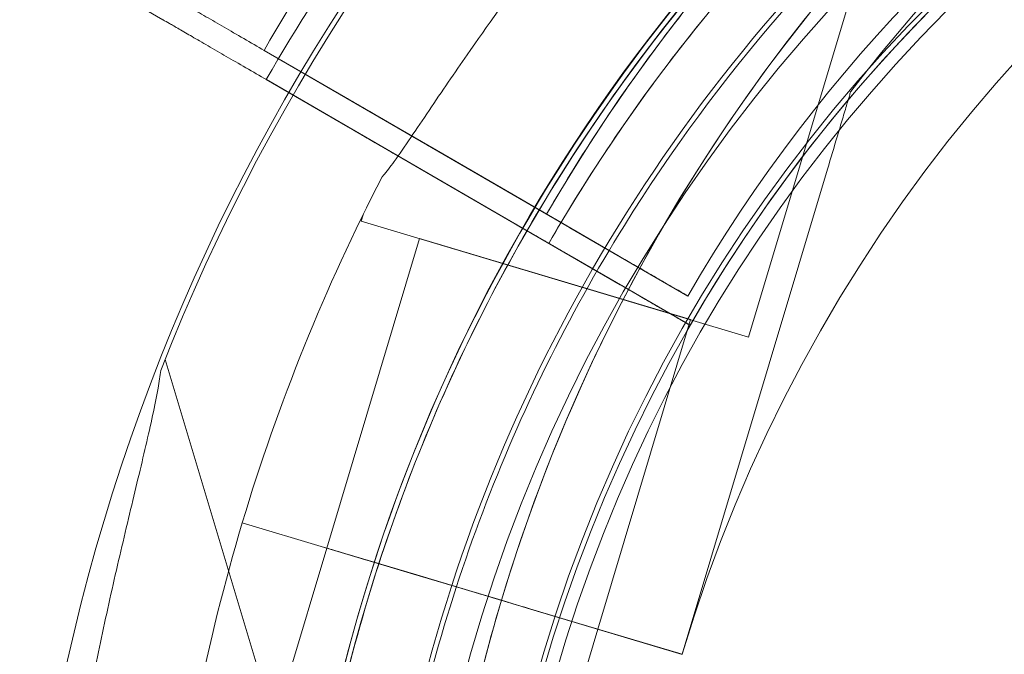
# Model space of a CAD drawing. Units: millimetres. Extents: x -95 to 16405, y -769 to 12000.
# Drawn here: x 6435 to 6472, y 7187 to 7210 of the extents above; entities that cross this region are included whole.
import ezdxf

# ---------------------------------------------------------------- set-up
doc = ezdxf.new("R2010")
doc.units = ezdxf.units.MM
doc.header["$MEASUREMENT"] = 0

msp = doc.modelspace()

# ---------------------------------------------------------------- linework, layer by layer
at = {"color": 0, "linetype": 'Continuous', "lineweight": 0}
for p, q in [((6462.384, 7198.537), (6472.182, 7231.268)), ((6437.393, 7212.213), (6440.65, 7210.323)), ((6437.393, 7212.213), (6440.65, 7210.323)), ((6447.43, 7207.428), (6444.404, 7209.184)), ((6444.404, 7209.184), (6447.43, 7207.428)), ((6451.27, 7205.201), (6444.41, 7209.18)), ((6444.41, 7209.18), (6457.539, 7201.563)), ((6447.509, 7206.344), (6444.484, 7208.099)), ((6444.484, 7208.099), (6447.509, 7206.344)), ((6447.509, 7206.344), (6444.484, 7208.099)), ((6444.484, 7208.099), (6447.509, 7206.344)), ((6451.349, 7204.116), (6444.49, 7208.096)), ((6444.49, 7208.096), (6457.619, 7200.479)), ((6451.349, 7204.116), (6444.49, 7208.096)), ((6444.49, 7208.096), (6457.619, 7200.479)), ((6466.175, 7207.65), (6466.175, 7207.65)), ((6451.27, 7205.201), (6453.595, 7203.852)), ((6459.919, 7186.751), (6465.314, 7204.774)), ((6465.314, 7204.774), (6459.919, 7186.751)), ((6451.349, 7204.116), (6453.674, 7202.767)), ((6451.349, 7204.116), (6453.674, 7202.767)), ((6457.539, 7201.563), (6453.595, 7203.852)), ((6448.014, 7202.839), (6448.094, 7203.106)), ((6448.014, 7202.839), (6462.384, 7198.537)), ((6457.619, 7200.479), (6453.674, 7202.767)), ((6457.619, 7200.479), (6453.674, 7202.767)), ((6455.757, 7202.597), (6460.134, 7200.058)), ((6460.134, 7200.058), (6455.757, 7202.597)), ((6457.777, 7202.684), (6457.777, 7202.684)), ((6446.729, 7190.7), (6450.169, 7202.193)), ((6450.169, 7202.193), (6460.228, 7199.182)), ((6455.836, 7201.513), (6460.214, 7198.973)), ((6460.214, 7198.973), (6455.836, 7201.513)), ((6455.836, 7201.513), (6460.214, 7198.973)), ((6460.214, 7198.973), (6455.836, 7201.513)), ((6460.134, 7200.058), (6460.134, 7200.058)), ((6460.134, 7200.058), (6460.134, 7200.058)), ((6456.787, 7187.686), (6460.228, 7199.182)), ((6450.533, 7164.973), (6440.735, 7197.704)), ((6443.597, 7191.635), (6446.643, 7190.723)), ((6446.643, 7190.723), (6443.597, 7191.635)), ((6446.644, 7190.723), (6443.598, 7191.634)), ((6449.945, 7189.734), (6446.643, 7190.723)), ((6446.643, 7190.723), (6446.644, 7190.723)), ((6443.289, 7179.203), (6446.73, 7190.699)), ((6449.946, 7189.737), (6446.729, 7190.7)), ((6449.945, 7189.734), (6449.95, 7189.733)), ((6449.952, 7189.735), (6449.946, 7189.737)), ((6449.95, 7189.733), (6452.254, 7189.043)), ((6452.256, 7189.043), (6449.951, 7189.733)), ((6451.751, 7189.196), (6449.952, 7189.735)), ((6452.256, 7189.045), (6449.952, 7189.735)), ((6456.788, 7187.686), (6451.75, 7189.194)), ((6451.767, 7189.191), (6451.751, 7189.196)), ((6453.214, 7188.758), (6452.256, 7189.045)), ((6454.172, 7188.471), (6453.214, 7188.758)), ((6459.92, 7186.751), (6454.172, 7188.471)), ((6459.918, 7186.749), (6454.172, 7188.469)), ((6453.348, 7176.192), (6456.788, 7187.686)), ((6459.919, 7186.751), (6459.919, 7186.751))]:
    msp.add_line(p, q, dxfattribs=at)
for centre, radius in [((6509.788, 7170.344), 60), ((6510.042, 7170.344), 57)]:
    msp.add_circle(centre, radius, dxfattribs=at)
for centre, radius, start, end in [((6510.035, 7170.258), 74.537, 54.59694, 158.73245), ((6515.003, 7170.26), 74.537, 21.26755, 125.40306), ((6509.873, 7170.346), 74.537, 111.26755, 215.40306), ((6509.873, 7170.346), 64.5, 73.33531, 253.33531), ((6510.035, 7170.258), 64.5, 16.66469, 196.66469), ((6515.003, 7170.26), 64.5, 31.81941, 163.33338), ((6509.952, 7171.344), 63.561, 91.9108, 150.02663), ((6510.035, 7170.258), 64.5, 16.66469, 148.18059), ((6509.952, 7171.344), 57.5, 91.9108, 150.0421), ((6509.952, 7171.344), 57.5, 91.9108, 150.0421), ((6509.873, 7170.346), 57.5, 73.33531, 253.33531), ((6509.873, 7170.346), 57.5, 73.33531, 253.33531), ((6510.035, 7170.258), 57.5, 16.66469, 196.66469), ((6510.035, 7170.258), 57.5, 16.66469, 196.66469), ((6515.003, 7170.26), 57.5, 343.33531, 163.33314), ((6515.003, 7170.26), 57.5, 343.33531, 163.33314), ((6510.031, 7170.26), 57.5, 91.9108, 150.0421), ((6510.031, 7170.26), 57.5, 91.9108, 150.0421), ((6510.031, 7170.26), 57.5, 91.9108, 150.0421), ((6510.031, 7170.26), 57.5, 91.9108, 150.0421), ((6509.952, 7171.344), 75.686, 139.53287, 150.00312), ((6510.031, 7170.26), 75.686, 139.53287, 150.00312), ((6510.031, 7170.26), 75.686, 139.53287, 150.00312), ((6510.031, 7170.26), 63.561, 131.39576, 150.02663), ((6510.031, 7170.26), 63.561, 131.39576, 150.02663), ((6515.003, 7170.26), 74.537, 152.66045, 163.33531), ((6515.005, 7170.262), 74.537, 163.33697, 174.01016), ((6510.033, 7170.26), 64.5, 196.66469, 16.66469), ((6515.005, 7170.262), 64.5, 163.33531, 343.33338), ((6515.005, 7170.262), 64.5, 163.33531, 343.33338)]:
    msp.add_arc(centre, radius, start, end, dxfattribs=at)
for points, knots in [([(6453.231, 7344.035), (6458.782, 7344.035), (6469.996, 7343.684), (6484.262, 7342.284), (6498.675, 7340.092), (6507.41, 7338.276), (6513.244, 7336.825), (6515.324, 7336.308), (6518.1, 7335.577), (6523.649, 7334.004), (6531.288, 7331.647), (6538.252, 7329.127), (6542.418, 7327.474), (6545.942, 7326.077), (6552.974, 7323.08), (6563.406, 7317.973), (6571.946, 7313.207), (6578.65, 7309.094), (6585.256, 7304.786), (6593.312, 7299.039), (6603.688, 7290.716), (6611.553, 7283.494), (6617.171, 7277.82), (6624.507, 7270.126), (6633.024, 7259.904), (6640.927, 7248.62), (6645.135, 7242.058), (6648.146, 7237.069), (6651.011, 7232.024), (6654.635, 7225.228), (6657.133, 7220.066), (6658.7, 7216.605), (6662.824, 7207.498), (6666.27, 7198.259), (6669.084, 7189.044), (6670.886, 7183.146), (6673.203, 7174.312), (6675.282, 7164.121), (6676.301, 7158.339), (6677.214, 7152.565), (6678.536, 7142.505), (6679.216, 7133.968), (6679.485, 7128.332), (6679.69, 7124.047), (6679.788, 7119.799), (6679.788, 7115.585)], [0, 0, 0, 0, 1.039097, 2.078194, 2.597743, 3.63684, 3.63684, 3.63684, 4.007367, 4.130876, 4.624913, 5.365968, 5.365968, 5.365968, 5.992777, 6.619587, 7.246396, 7.559801, 7.873205, 8.500015, 9.126824, 9.96257, 10.171507, 10.380443, 11.634062, 12.260872, 12.574276, 12.887681, 13.201086, 13.514491, 14.1413, 14.1413, 14.1413, 15.790579, 15.790579, 15.790579, 16.846246, 17.37408, 17.637997, 17.901914, 18.429747, 19.485415, 19.485415, 19.485415, 20.287348, 20.287348, 20.287348, 20.287348]), ([(6455.228, 7204.265), (6458.856, 7210.111), (6463.426, 7215.371), (6473.99, 7224.188), (6479.983, 7227.743), (6492.784, 7232.788), (6499.591, 7234.278), (6513.33, 7235.04), (6520.26, 7234.313), (6533.541, 7230.715), (6539.89, 7227.845), (6551.365, 7220.252), (6556.489, 7215.53), (6564.994, 7204.713), (6568.372, 7198.619), (6571.111, 7191.027), (6571.484, 7189.896), (6571.826, 7188.755)], [3.696946, 3.696946, 3.696946, 3.696946, 4.016946, 4.016946, 4.336946, 4.336946, 4.656946, 4.656946, 4.976946, 4.976946, 5.296946, 5.296946, 5.616946, 5.616946, 5.936946, 5.936946, 5.992332, 5.992332, 5.992332, 5.992332]), ([(6453.213, 7188.759), (6455.186, 7195.35), (6458.222, 7201.621), (6466.115, 7212.892), (6470.97, 7217.89), (6482.008, 7226.107), (6488.188, 7229.324), (6501.25, 7233.651), (6508.129, 7234.76), (6521.889, 7234.759), (6528.768, 7233.648), (6541.829, 7229.319), (6548.009, 7226.101), (6559.045, 7217.882), (6563.899, 7212.883), (6568.527, 7206.272), (6569.182, 7205.278), (6569.81, 7204.267)], [3.43248, 3.43248, 3.43248, 3.43248, 3.75248, 3.75248, 4.07248, 4.07248, 4.39248, 4.39248, 4.71248, 4.71248, 5.03248, 5.03248, 5.35248, 5.35248, 5.67248, 5.67248, 5.727832, 5.727832, 5.727832, 5.727832]), ([(6457.777, 7202.684), (6461.236, 7208.258), (6465.594, 7213.273), (6475.667, 7221.679), (6481.381, 7225.069), (6493.587, 7229.88), (6500.077, 7231.3), (6513.177, 7232.027), (6519.784, 7231.334), (6532.448, 7227.903), (6538.501, 7225.167), (6549.443, 7217.927), (6554.329, 7213.424), (6558.544, 7208.062), (6558.704, 7207.856), (6558.863, 7207.649)], [3.696946, 3.696946, 3.696946, 3.696946, 4.016946, 4.016946, 4.336946, 4.336946, 4.656946, 4.656946, 4.976946, 4.976946, 5.296946, 5.296946, 5.616946, 5.616946, 5.62968, 5.62968, 5.62968, 5.62968]), ([(6466.175, 7207.65), (6470.163, 7212.859), (6474.991, 7217.423), (6485.84, 7224.801), (6491.858, 7227.615), (6504.477, 7231.206), (6511.075, 7231.984), (6524.183, 7231.424), (6530.691, 7230.086), (6542.957, 7225.431), (6548.714, 7222.114), (6558.893, 7213.837), (6563.314, 7208.878), (6566.984, 7203.128), (6567.123, 7202.907), (6567.261, 7202.685)], [3.795098, 3.795098, 3.795098, 3.795098, 4.115098, 4.115098, 4.435098, 4.435098, 4.755098, 4.755098, 5.075098, 5.075098, 5.395098, 5.395098, 5.715098, 5.715098, 5.727832, 5.727832, 5.727832, 5.727832]), ([(6448.792, 7204.492), (6448.804, 7204.504), (6448.815, 7204.517), (6448.947, 7204.667), (6449.093, 7204.862), (6449.423, 7205.319), (6449.63, 7205.622), (6450.066, 7206.265), (6450.295, 7206.605), (6450.997, 7207.646), (6451.485, 7208.365), (6452.678, 7210.081), (6453.478, 7211.195), (6455.178, 7213.456), (6456.079, 7214.603), (6457.943, 7216.868), (6458.907, 7217.986), (6460.843, 7220.141), (6461.816, 7221.177), (6463.411, 7222.819), (6464.096, 7223.508), (6465.49, 7224.881), (6466.2, 7225.564), (6467.589, 7226.885), (6468.269, 7227.523), (6469.541, 7228.719), (6470.133, 7229.279), (6470.902, 7230.035), (6471.151, 7230.285), (6471.539, 7230.694), (6471.691, 7230.861), (6471.822, 7231.014)], [41.403162, 41.403162, 41.403162, 41.403162, 41.492475, 41.492475, 42.415878, 42.415878, 43.682489, 43.682489, 44.949101, 44.949101, 47.482323, 47.482323, 51.564547, 51.564547, 55.646771, 55.646771, 59.728995, 59.728995, 63.811219, 63.811219, 66.609592, 66.609592, 69.407966, 69.407966, 72.206339, 72.206339, 75.004713, 75.004713, 76.38273, 76.38273, 77.401363, 77.401363, 77.401363, 77.401363]), ([(6471.822, 7231.014), (6471.691, 7230.861), (6471.539, 7230.694), (6471.151, 7230.285), (6470.902, 7230.035), (6470.133, 7229.279), (6469.541, 7228.719), (6468.269, 7227.523), (6467.589, 7226.885), (6466.2, 7225.564), (6465.49, 7224.881), (6464.096, 7223.508), (6463.411, 7222.819), (6461.816, 7221.177), (6460.843, 7220.141), (6458.907, 7217.986), (6457.943, 7216.868), (6456.079, 7214.603), (6455.178, 7213.456), (6453.478, 7211.195), (6452.678, 7210.081), (6451.485, 7208.365), (6450.997, 7207.646), (6450.295, 7206.605), (6450.066, 7206.265), (6449.63, 7205.622), (6449.423, 7205.319), (6449.093, 7204.862), (6448.947, 7204.667), (6448.815, 7204.517), (6448.804, 7204.504), (6448.792, 7204.492)], [43.684489, 43.684489, 43.684489, 43.684489, 44.703122, 44.703122, 46.081139, 46.081139, 48.879512, 48.879512, 51.677886, 51.677886, 54.476259, 54.476259, 57.274633, 57.274633, 61.356857, 61.356857, 65.439081, 65.439081, 69.521304, 69.521304, 73.603528, 73.603528, 76.136751, 76.136751, 77.403362, 77.403362, 78.669973, 78.669973, 79.593377, 79.593377, 79.68269, 79.68269, 79.68269, 79.68269]), ([(6491.376, 7108.555), (6484.785, 7110.528), (6478.513, 7113.564), (6467.242, 7121.456), (6462.244, 7126.311), (6454.027, 7137.349), (6450.81, 7143.529), (6446.482, 7156.591), (6445.372, 7163.47), (6445.373, 7177.23), (6446.484, 7184.109), (6450.813, 7197.17), (6454.031, 7203.35), (6462.249, 7214.386), (6467.247, 7219.241), (6473.859, 7223.869), (6474.854, 7224.525), (6475.866, 7225.153)], [3.432446, 3.432446, 3.432446, 3.432446, 3.752446, 3.752446, 4.072446, 4.072446, 4.392446, 4.392446, 4.712446, 4.712446, 5.032446, 5.032446, 5.352446, 5.352446, 5.672446, 5.672446, 5.727832, 5.727832, 5.727832, 5.727832]), ([(6472.482, 7121.518), (6467.274, 7125.506), (6462.71, 7130.334), (6455.331, 7141.182), (6452.518, 7147.201), (6448.926, 7159.82), (6448.149, 7166.418), (6448.709, 7179.526), (6450.046, 7186.034), (6454.702, 7198.3), (6458.018, 7204.057), (6466.296, 7214.236), (6471.255, 7218.657), (6477.005, 7222.327), (6477.225, 7222.466), (6477.447, 7222.604)], [3.795098, 3.795098, 3.795098, 3.795098, 4.115098, 4.115098, 4.435098, 4.435098, 4.755098, 4.755098, 5.075098, 5.075098, 5.395098, 5.395098, 5.715098, 5.715098, 5.727832, 5.727832, 5.727832, 5.727832]), ([(6454.892, 7203.099), (6455.58, 7204.293), (6456.308, 7205.464), (6457.837, 7207.757), (6458.638, 7208.878), (6460.313, 7211.066), (6461.186, 7212.133), (6463, 7214.208), (6463.94, 7215.216), (6465.885, 7217.169), (6466.888, 7218.114), (6467.922, 7219.025)], [5.235523, 5.235523, 5.235523, 5.235523, 5.300557, 5.300557, 5.365591, 5.365591, 5.430625, 5.430625, 5.495659, 5.495659, 5.560693, 5.560693, 5.560693, 5.560693]), ([(6454.971, 7202.015), (6455.66, 7203.208), (6456.387, 7204.379), (6457.916, 7206.672), (6458.718, 7207.794), (6460.392, 7209.982), (6461.265, 7211.049), (6463.079, 7213.124), (6464.019, 7214.132), (6465.964, 7216.085), (6466.968, 7217.029), (6468.001, 7217.941)], [5.235523, 5.235523, 5.235523, 5.235523, 5.300557, 5.300557, 5.365591, 5.365591, 5.430625, 5.430625, 5.495659, 5.495659, 5.560693, 5.560693, 5.560693, 5.560693]), ([(6454.971, 7202.015), (6455.66, 7203.208), (6456.387, 7204.379), (6457.916, 7206.672), (6458.718, 7207.794), (6460.392, 7209.982), (6461.265, 7211.049), (6463.079, 7213.124), (6464.019, 7214.132), (6465.964, 7216.085), (6466.968, 7217.029), (6468.001, 7217.941)], [5.235523, 5.235523, 5.235523, 5.235523, 5.300557, 5.300557, 5.365591, 5.365591, 5.430625, 5.430625, 5.495659, 5.495659, 5.560693, 5.560693, 5.560693, 5.560693]), ([(6444.41, 7209.18), (6444.17, 7209.319), (6443.908, 7209.472), (6443.394, 7209.77), (6443.143, 7209.915), (6442.699, 7210.173), (6442.466, 7210.308), (6442.03, 7210.561), (6441.828, 7210.678), (6441.488, 7210.875), (6441.32, 7210.973), (6441.029, 7211.142), (6440.906, 7211.213), (6440.722, 7211.32), (6440.644, 7211.365), (6440.585, 7211.399), (6440.578, 7211.404), (6440.571, 7211.408)], [19.993019, 19.993019, 19.993019, 19.993019, 20.826063, 20.826063, 21.659106, 21.659106, 22.492149, 22.492149, 23.325192, 23.325192, 24.158234, 24.158234, 24.991276, 24.991276, 25.824317, 25.824317, 25.95316, 25.95316, 25.95316, 25.95316]), ([(6440.571, 7211.408), (6440.578, 7211.404), (6440.585, 7211.399), (6440.644, 7211.365), (6440.722, 7211.32), (6440.906, 7211.213), (6441.029, 7211.142), (6441.32, 7210.973), (6441.488, 7210.875), (6441.828, 7210.678), (6442.03, 7210.561), (6442.466, 7210.308), (6442.699, 7210.173), (6443.143, 7209.915), (6443.394, 7209.77), (6443.908, 7209.472), (6444.17, 7209.319), (6444.41, 7209.18)], [0.704197, 0.704197, 0.704197, 0.704197, 0.833041, 0.833041, 1.666082, 1.666082, 2.499124, 2.499124, 3.332165, 3.332165, 4.165208, 4.165208, 4.998251, 4.998251, 5.831295, 5.831295, 6.664339, 6.664339, 6.664339, 6.664339]), ([(6444.49, 7208.096), (6444.25, 7208.235), (6443.987, 7208.387), (6443.474, 7208.685), (6443.222, 7208.831), (6442.778, 7209.088), (6442.545, 7209.224), (6442.109, 7209.476), (6441.907, 7209.594), (6441.568, 7209.791), (6441.399, 7209.889), (6441.108, 7210.058), (6440.986, 7210.128), (6440.802, 7210.235), (6440.723, 7210.281), (6440.664, 7210.315), (6440.657, 7210.319), (6440.65, 7210.323)], [19.993019, 19.993019, 19.993019, 19.993019, 20.826063, 20.826063, 21.659106, 21.659106, 22.492149, 22.492149, 23.325192, 23.325192, 24.158234, 24.158234, 24.991276, 24.991276, 25.824317, 25.824317, 25.95316, 25.95316, 25.95316, 25.95316]), ([(6440.65, 7210.323), (6440.657, 7210.319), (6440.664, 7210.315), (6440.723, 7210.281), (6440.802, 7210.235), (6440.986, 7210.128), (6441.108, 7210.058), (6441.399, 7209.889), (6441.568, 7209.791), (6441.907, 7209.594), (6442.109, 7209.476), (6442.545, 7209.224), (6442.778, 7209.088), (6443.222, 7208.831), (6443.474, 7208.685), (6443.987, 7208.387), (6444.25, 7208.235), (6444.49, 7208.096)], [0.704197, 0.704197, 0.704197, 0.704197, 0.833041, 0.833041, 1.666082, 1.666082, 2.499124, 2.499124, 3.332165, 3.332165, 4.165208, 4.165208, 4.998251, 4.998251, 5.831295, 5.831295, 6.664339, 6.664339, 6.664339, 6.664339]), ([(6444.49, 7208.096), (6444.25, 7208.235), (6443.987, 7208.387), (6443.474, 7208.685), (6443.222, 7208.831), (6442.778, 7209.088), (6442.545, 7209.224), (6442.109, 7209.476), (6441.907, 7209.594), (6441.568, 7209.791), (6441.399, 7209.889), (6441.108, 7210.058), (6440.986, 7210.128), (6440.802, 7210.235), (6440.723, 7210.281), (6440.664, 7210.315), (6440.657, 7210.319), (6440.65, 7210.323)], [19.993019, 19.993019, 19.993019, 19.993019, 20.826063, 20.826063, 21.659106, 21.659106, 22.492149, 22.492149, 23.325192, 23.325192, 24.158234, 24.158234, 24.991276, 24.991276, 25.824317, 25.824317, 25.95316, 25.95316, 25.95316, 25.95316]), ([(6440.65, 7210.323), (6440.657, 7210.319), (6440.664, 7210.315), (6440.723, 7210.281), (6440.802, 7210.235), (6440.986, 7210.128), (6441.108, 7210.058), (6441.399, 7209.889), (6441.568, 7209.791), (6441.907, 7209.594), (6442.109, 7209.476), (6442.545, 7209.224), (6442.778, 7209.088), (6443.222, 7208.831), (6443.474, 7208.685), (6443.987, 7208.387), (6444.25, 7208.235), (6444.49, 7208.096)], [0.704197, 0.704197, 0.704197, 0.704197, 0.833041, 0.833041, 1.666082, 1.666082, 2.499124, 2.499124, 3.332165, 3.332165, 4.165208, 4.165208, 4.998251, 4.998251, 5.831295, 5.831295, 6.664339, 6.664339, 6.664339, 6.664339]), ([(6465.314, 7204.774), (6465.431, 7205.166), (6465.56, 7205.595), (6465.748, 7206.224), (6465.81, 7206.431), (6465.928, 7206.827), (6465.985, 7207.017), (6466.057, 7207.258), (6466.079, 7207.329), (6466.118, 7207.46), (6466.136, 7207.519), (6466.157, 7207.59), (6466.165, 7207.616), (6466.173, 7207.642), (6466.175, 7207.65), (6466.175, 7207.65)], [-3.1812, -3.1812, -3.1812, -3.1812, -1.954094, -1.954094, -1.340541, -1.340541, -0.726988, -0.726988, -0.491112, -0.491112, -0.255237, -0.255237, -0.115927, -0.115927, 0, 0, 0, 0]), ([(6466.175, 7207.65), (6466.175, 7207.65), (6466.173, 7207.642), (6466.165, 7207.616), (6466.157, 7207.59), (6466.136, 7207.519), (6466.118, 7207.46), (6466.079, 7207.329), (6466.057, 7207.258), (6465.985, 7207.017), (6465.928, 7206.827), (6465.81, 7206.431), (6465.748, 7206.224), (6465.56, 7205.595), (6465.431, 7205.166), (6465.314, 7204.774)], [0, 0, 0, 0, 0.115927, 0.115927, 0.255237, 0.255237, 0.491112, 0.491112, 0.726988, 0.726988, 1.340541, 1.340541, 1.954094, 1.954094, 3.1812, 3.1812, 3.1812, 3.1812]), ([(6447.43, 7207.428), (6447.437, 7207.424), (6447.444, 7207.42), (6447.503, 7207.386), (6447.582, 7207.34), (6447.765, 7207.234), (6447.888, 7207.163), (6448.179, 7206.994), (6448.347, 7206.896), (6448.687, 7206.699), (6448.889, 7206.582), (6449.325, 7206.329), (6449.558, 7206.194), (6450.002, 7205.936), (6450.253, 7205.79), (6450.767, 7205.492), (6451.029, 7205.34), (6451.27, 7205.201)], [0.704197, 0.704197, 0.704197, 0.704197, 0.833041, 0.833041, 1.666082, 1.666082, 2.499123, 2.499123, 3.332165, 3.332165, 4.165208, 4.165208, 4.998252, 4.998252, 5.831296, 5.831296, 6.664341, 6.664341, 6.664341, 6.664341]), ([(6451.27, 7205.201), (6451.029, 7205.34), (6450.767, 7205.492), (6450.253, 7205.79), (6450.002, 7205.936), (6449.558, 7206.194), (6449.325, 7206.329), (6448.889, 7206.582), (6448.687, 7206.699), (6448.347, 7206.896), (6448.179, 7206.994), (6447.888, 7207.163), (6447.765, 7207.234), (6447.582, 7207.34), (6447.503, 7207.386), (6447.444, 7207.42), (6447.437, 7207.424), (6447.43, 7207.428)], [19.993024, 19.993024, 19.993024, 19.993024, 20.826069, 20.826069, 21.659114, 21.659114, 22.492157, 22.492157, 23.3252, 23.3252, 24.158242, 24.158242, 24.991284, 24.991284, 25.824324, 25.824324, 25.953168, 25.953168, 25.953168, 25.953168]), ([(6447.509, 7206.344), (6447.516, 7206.34), (6447.523, 7206.336), (6447.582, 7206.301), (6447.661, 7206.256), (6447.845, 7206.149), (6447.967, 7206.078), (6448.258, 7205.909), (6448.427, 7205.811), (6448.766, 7205.614), (6448.969, 7205.497), (6449.404, 7205.244), (6449.637, 7205.109), (6450.081, 7204.852), (6450.333, 7204.706), (6450.846, 7204.408), (6451.109, 7204.256), (6451.349, 7204.116)], [0.704197, 0.704197, 0.704197, 0.704197, 0.833041, 0.833041, 1.666082, 1.666082, 2.499123, 2.499123, 3.332165, 3.332165, 4.165208, 4.165208, 4.998252, 4.998252, 5.831296, 5.831296, 6.664341, 6.664341, 6.664341, 6.664341]), ([(6451.349, 7204.116), (6451.109, 7204.256), (6450.846, 7204.408), (6450.333, 7204.706), (6450.081, 7204.852), (6449.637, 7205.109), (6449.404, 7205.244), (6448.969, 7205.497), (6448.766, 7205.614), (6448.427, 7205.811), (6448.258, 7205.909), (6447.967, 7206.078), (6447.845, 7206.149), (6447.661, 7206.256), (6447.582, 7206.301), (6447.523, 7206.336), (6447.516, 7206.34), (6447.509, 7206.344)], [19.993024, 19.993024, 19.993024, 19.993024, 20.826069, 20.826069, 21.659114, 21.659114, 22.492157, 22.492157, 23.3252, 23.3252, 24.158242, 24.158242, 24.991284, 24.991284, 25.824324, 25.824324, 25.953168, 25.953168, 25.953168, 25.953168]), ([(6447.509, 7206.344), (6447.516, 7206.34), (6447.523, 7206.336), (6447.582, 7206.301), (6447.661, 7206.256), (6447.845, 7206.149), (6447.967, 7206.078), (6448.258, 7205.909), (6448.427, 7205.811), (6448.766, 7205.614), (6448.969, 7205.497), (6449.404, 7205.244), (6449.637, 7205.109), (6450.081, 7204.852), (6450.333, 7204.706), (6450.846, 7204.408), (6451.109, 7204.256), (6451.349, 7204.116)], [0.704197, 0.704197, 0.704197, 0.704197, 0.833041, 0.833041, 1.666082, 1.666082, 2.499123, 2.499123, 3.332165, 3.332165, 4.165208, 4.165208, 4.998252, 4.998252, 5.831296, 5.831296, 6.664341, 6.664341, 6.664341, 6.664341]), ([(6451.349, 7204.116), (6451.109, 7204.256), (6450.846, 7204.408), (6450.333, 7204.706), (6450.081, 7204.852), (6449.637, 7205.109), (6449.404, 7205.244), (6448.969, 7205.497), (6448.766, 7205.614), (6448.427, 7205.811), (6448.258, 7205.909), (6447.967, 7206.078), (6447.845, 7206.149), (6447.661, 7206.256), (6447.582, 7206.301), (6447.523, 7206.336), (6447.516, 7206.34), (6447.509, 7206.344)], [19.993024, 19.993024, 19.993024, 19.993024, 20.826069, 20.826069, 21.659114, 21.659114, 22.492157, 22.492157, 23.3252, 23.3252, 24.158242, 24.158242, 24.991284, 24.991284, 25.824324, 25.824324, 25.953168, 25.953168, 25.953168, 25.953168]), ([(6448.244, 7151.762), (6447.2, 7155.247), (6446.452, 7158.822), (6445.57, 7166.045), (6445.435, 7169.695), (6445.781, 7176.964), (6446.263, 7180.584), (6447.829, 7187.69), (6448.913, 7191.177), (6451.653, 7197.919), (6453.31, 7201.174), (6455.228, 7204.265)], [2.8507389, 2.8507389, 2.8507389, 2.8507389, 3.0199803, 3.0199803, 3.1892217, 3.1892217, 3.3584632, 3.3584632, 3.5277046, 3.5277046, 3.6969461, 3.6969461, 3.6969461, 3.6969461]), ([(6453.595, 7203.852), (6453.675, 7203.805), (6453.762, 7203.755), (6453.933, 7203.655), (6454.017, 7203.607), (6454.165, 7203.521), (6454.243, 7203.476), (6454.388, 7203.392), (6454.455, 7203.352), (6454.569, 7203.287), (6454.625, 7203.254), (6454.722, 7203.198), (6454.763, 7203.174), (6454.824, 7203.139), (6454.85, 7203.123), (6454.884, 7203.104), (6454.892, 7203.099), (6454.892, 7203.099)], [2.221447, 2.221447, 2.221447, 2.221447, 2.499129, 2.499129, 2.776811, 2.776811, 3.054492, 3.054492, 3.332173, 3.332173, 3.609854, 3.609854, 3.887534, 3.887534, 4.165215, 4.165215, 4.442895, 4.442895, 4.442895, 4.442895]), ([(6454.892, 7203.099), (6454.892, 7203.099), (6454.884, 7203.104), (6454.85, 7203.123), (6454.824, 7203.139), (6454.763, 7203.174), (6454.722, 7203.198), (6454.625, 7203.254), (6454.569, 7203.287), (6454.455, 7203.352), (6454.388, 7203.392), (6454.243, 7203.476), (6454.165, 7203.521), (6454.017, 7203.607), (6453.933, 7203.655), (6453.762, 7203.755), (6453.675, 7203.805), (6453.595, 7203.852)], [4.442895, 4.442895, 4.442895, 4.442895, 4.720575, 4.720575, 4.998255, 4.998255, 5.275936, 5.275936, 5.553616, 5.553616, 5.831298, 5.831298, 6.108979, 6.108979, 6.386661, 6.386661, 6.664342, 6.664342, 6.664342, 6.664342]), ([(6453.674, 7202.767), (6453.754, 7202.721), (6453.841, 7202.67), (6454.013, 7202.571), (6454.096, 7202.522), (6454.244, 7202.436), (6454.322, 7202.391), (6454.467, 7202.307), (6454.535, 7202.268), (6454.648, 7202.202), (6454.704, 7202.17), (6454.801, 7202.113), (6454.842, 7202.09), (6454.903, 7202.054), (6454.929, 7202.039), (6454.963, 7202.019), (6454.971, 7202.015), (6454.971, 7202.015)], [2.221447, 2.221447, 2.221447, 2.221447, 2.499129, 2.499129, 2.776811, 2.776811, 3.054492, 3.054492, 3.332173, 3.332173, 3.609854, 3.609854, 3.887534, 3.887534, 4.165215, 4.165215, 4.442895, 4.442895, 4.442895, 4.442895]), ([(6454.971, 7202.015), (6454.971, 7202.015), (6454.963, 7202.019), (6454.929, 7202.039), (6454.903, 7202.054), (6454.842, 7202.09), (6454.801, 7202.113), (6454.704, 7202.17), (6454.648, 7202.202), (6454.535, 7202.268), (6454.467, 7202.307), (6454.322, 7202.391), (6454.244, 7202.436), (6454.096, 7202.522), (6454.013, 7202.571), (6453.841, 7202.67), (6453.754, 7202.721), (6453.674, 7202.767)], [4.442895, 4.442895, 4.442895, 4.442895, 4.720575, 4.720575, 4.998255, 4.998255, 5.275936, 5.275936, 5.553616, 5.553616, 5.831298, 5.831298, 6.108979, 6.108979, 6.386661, 6.386661, 6.664342, 6.664342, 6.664342, 6.664342]), ([(6453.674, 7202.767), (6453.754, 7202.721), (6453.841, 7202.67), (6454.013, 7202.571), (6454.096, 7202.522), (6454.244, 7202.436), (6454.322, 7202.391), (6454.467, 7202.307), (6454.535, 7202.268), (6454.648, 7202.202), (6454.704, 7202.17), (6454.801, 7202.113), (6454.842, 7202.09), (6454.903, 7202.054), (6454.929, 7202.039), (6454.963, 7202.019), (6454.971, 7202.015), (6454.971, 7202.015)], [2.221447, 2.221447, 2.221447, 2.221447, 2.499129, 2.499129, 2.776811, 2.776811, 3.054492, 3.054492, 3.332173, 3.332173, 3.609854, 3.609854, 3.887534, 3.887534, 4.165215, 4.165215, 4.442895, 4.442895, 4.442895, 4.442895]), ([(6454.971, 7202.015), (6454.971, 7202.015), (6454.963, 7202.019), (6454.929, 7202.039), (6454.903, 7202.054), (6454.842, 7202.09), (6454.801, 7202.113), (6454.704, 7202.17), (6454.648, 7202.202), (6454.535, 7202.268), (6454.467, 7202.307), (6454.322, 7202.391), (6454.244, 7202.436), (6454.096, 7202.522), (6454.013, 7202.571), (6453.841, 7202.67), (6453.754, 7202.721), (6453.674, 7202.767)], [4.442895, 4.442895, 4.442895, 4.442895, 4.720575, 4.720575, 4.998255, 4.998255, 5.275936, 5.275936, 5.553616, 5.553616, 5.831298, 5.831298, 6.108979, 6.108979, 6.386661, 6.386661, 6.664342, 6.664342, 6.664342, 6.664342]), ([(6454.892, 7203.099), (6454.892, 7203.099), (6454.897, 7203.096), (6454.92, 7203.083), (6454.938, 7203.073), (6454.978, 7203.049), (6455.006, 7203.033), (6455.07, 7202.996), (6455.108, 7202.974), (6455.183, 7202.93), (6455.228, 7202.904), (6455.325, 7202.848), (6455.377, 7202.818), (6455.475, 7202.761), (6455.531, 7202.728), (6455.645, 7202.662), (6455.704, 7202.628), (6455.757, 7202.597)], [0, 0, 0, 0, 0.18512, 0.18512, 0.37024, 0.37024, 0.555361, 0.555361, 0.740481, 0.740481, 0.925602, 0.925602, 1.110723, 1.110723, 1.295844, 1.295844, 1.480965, 1.480965, 1.480965, 1.480965]), ([(6455.757, 7202.597), (6455.704, 7202.628), (6455.645, 7202.662), (6455.531, 7202.728), (6455.475, 7202.761), (6455.377, 7202.818), (6455.325, 7202.848), (6455.228, 7202.904), (6455.183, 7202.93), (6455.108, 7202.974), (6455.07, 7202.996), (6455.006, 7203.033), (6454.978, 7203.049), (6454.938, 7203.073), (6454.92, 7203.083), (6454.897, 7203.096), (6454.892, 7203.099), (6454.892, 7203.099)], [-1.480965, -1.480965, -1.480965, -1.480965, -1.295844, -1.295844, -1.110723, -1.110723, -0.925602, -0.925602, -0.740481, -0.740481, -0.555361, -0.555361, -0.37024, -0.37024, -0.18512, -0.18512, 0, 0, 0, 0]), ([(6448.693, 7174.67), (6448.835, 7176.647), (6449.073, 7178.618), (6449.738, 7182.527), (6450.165, 7184.465), (6451.205, 7188.292), (6451.817, 7190.18), (6453.221, 7193.888), (6454.013, 7195.709), (6455.768, 7199.264), (6456.732, 7200.999), (6457.777, 7202.684)], [3.2133907, 3.2133907, 3.2133907, 3.2133907, 3.3101018, 3.3101018, 3.4068129, 3.4068129, 3.5035239, 3.5035239, 3.600235, 3.600235, 3.6969461, 3.6969461, 3.6969461, 3.6969461]), ([(6454.971, 7202.015), (6454.971, 7202.015), (6454.977, 7202.012), (6454.999, 7201.998), (6455.017, 7201.988), (6455.058, 7201.965), (6455.085, 7201.949), (6455.149, 7201.911), (6455.187, 7201.89), (6455.262, 7201.846), (6455.307, 7201.82), (6455.404, 7201.764), (6455.456, 7201.733), (6455.555, 7201.676), (6455.611, 7201.644), (6455.725, 7201.578), (6455.783, 7201.544), (6455.836, 7201.513)], [0, 0, 0, 0, 0.18512, 0.18512, 0.37024, 0.37024, 0.555361, 0.555361, 0.740481, 0.740481, 0.925602, 0.925602, 1.110723, 1.110723, 1.295844, 1.295844, 1.480965, 1.480965, 1.480965, 1.480965]), ([(6455.836, 7201.513), (6455.783, 7201.544), (6455.725, 7201.578), (6455.611, 7201.644), (6455.555, 7201.676), (6455.456, 7201.733), (6455.404, 7201.764), (6455.307, 7201.82), (6455.262, 7201.846), (6455.187, 7201.89), (6455.149, 7201.911), (6455.085, 7201.949), (6455.058, 7201.965), (6455.017, 7201.988), (6454.999, 7201.998), (6454.977, 7202.012), (6454.971, 7202.015), (6454.971, 7202.015)], [-1.480965, -1.480965, -1.480965, -1.480965, -1.295844, -1.295844, -1.110723, -1.110723, -0.925602, -0.925602, -0.740481, -0.740481, -0.555361, -0.555361, -0.37024, -0.37024, -0.18512, -0.18512, 0, 0, 0, 0]), ([(6454.971, 7202.015), (6454.971, 7202.015), (6454.977, 7202.012), (6454.999, 7201.998), (6455.017, 7201.988), (6455.058, 7201.965), (6455.085, 7201.949), (6455.149, 7201.911), (6455.187, 7201.89), (6455.262, 7201.846), (6455.307, 7201.82), (6455.404, 7201.764), (6455.456, 7201.733), (6455.555, 7201.676), (6455.611, 7201.644), (6455.725, 7201.578), (6455.783, 7201.544), (6455.836, 7201.513)], [0, 0, 0, 0, 0.18512, 0.18512, 0.37024, 0.37024, 0.555361, 0.555361, 0.740481, 0.740481, 0.925602, 0.925602, 1.110723, 1.110723, 1.295844, 1.295844, 1.480965, 1.480965, 1.480965, 1.480965]), ([(6455.836, 7201.513), (6455.783, 7201.544), (6455.725, 7201.578), (6455.611, 7201.644), (6455.555, 7201.676), (6455.456, 7201.733), (6455.404, 7201.764), (6455.307, 7201.82), (6455.262, 7201.846), (6455.187, 7201.89), (6455.149, 7201.911), (6455.085, 7201.949), (6455.058, 7201.965), (6455.017, 7201.988), (6454.999, 7201.998), (6454.977, 7202.012), (6454.971, 7202.015), (6454.971, 7202.015)], [-1.480965, -1.480965, -1.480965, -1.480965, -1.295844, -1.295844, -1.110723, -1.110723, -0.925602, -0.925602, -0.740481, -0.740481, -0.555361, -0.555361, -0.37024, -0.37024, -0.18512, -0.18512, 0, 0, 0, 0]), ([(6460.134, 7200.058), (6460.134, 7200.058), (6460.119, 7200.067), (6460.05, 7200.107), (6459.998, 7200.137), (6459.876, 7200.208), (6459.794, 7200.255), (6459.6, 7200.368), (6459.488, 7200.433), (6459.261, 7200.564), (6459.126, 7200.643), (6458.836, 7200.811), (6458.68, 7200.901), (6458.385, 7201.073), (6458.217, 7201.17), (6457.874, 7201.369), (6457.7, 7201.47), (6457.539, 7201.563)], [8.885792, 8.885792, 8.885792, 8.885792, 9.441152, 9.441152, 9.996512, 9.996512, 10.551874, 10.551874, 11.107235, 11.107235, 11.662598, 11.662598, 12.21796, 12.21796, 12.773324, 12.773324, 13.328688, 13.328688, 13.328688, 13.328688]), ([(6457.539, 7201.563), (6457.7, 7201.47), (6457.874, 7201.369), (6458.217, 7201.17), (6458.385, 7201.073), (6458.68, 7200.901), (6458.836, 7200.811), (6459.126, 7200.643), (6459.261, 7200.564), (6459.488, 7200.433), (6459.6, 7200.368), (6459.794, 7200.255), (6459.876, 7200.208), (6459.998, 7200.137), (6460.05, 7200.107), (6460.119, 7200.067), (6460.134, 7200.058), (6460.134, 7200.058)], [4.442895, 4.442895, 4.442895, 4.442895, 4.998259, 4.998259, 5.553623, 5.553623, 6.108986, 6.108986, 6.664348, 6.664348, 7.21971, 7.21971, 7.775071, 7.775071, 8.330431, 8.330431, 8.885792, 8.885792, 8.885792, 8.885792]), ([(6460.214, 7198.973), (6460.214, 7198.973), (6460.198, 7198.982), (6460.13, 7199.022), (6460.077, 7199.052), (6459.955, 7199.123), (6459.873, 7199.171), (6459.679, 7199.283), (6459.567, 7199.349), (6459.34, 7199.48), (6459.206, 7199.558), (6458.915, 7199.727), (6458.76, 7199.817), (6458.464, 7199.988), (6458.296, 7200.086), (6457.954, 7200.284), (6457.779, 7200.386), (6457.619, 7200.479)], [8.885792, 8.885792, 8.885792, 8.885792, 9.441152, 9.441152, 9.996512, 9.996512, 10.551874, 10.551874, 11.107235, 11.107235, 11.662598, 11.662598, 12.21796, 12.21796, 12.773324, 12.773324, 13.328688, 13.328688, 13.328688, 13.328688]), ([(6457.619, 7200.479), (6457.779, 7200.386), (6457.954, 7200.284), (6458.296, 7200.086), (6458.464, 7199.988), (6458.76, 7199.817), (6458.915, 7199.727), (6459.206, 7199.558), (6459.34, 7199.48), (6459.567, 7199.349), (6459.679, 7199.283), (6459.873, 7199.171), (6459.955, 7199.123), (6460.077, 7199.052), (6460.13, 7199.022), (6460.198, 7198.982), (6460.214, 7198.973), (6460.214, 7198.973)], [4.442895, 4.442895, 4.442895, 4.442895, 4.998259, 4.998259, 5.553623, 5.553623, 6.108986, 6.108986, 6.664348, 6.664348, 7.21971, 7.21971, 7.775071, 7.775071, 8.330431, 8.330431, 8.885792, 8.885792, 8.885792, 8.885792]), ([(6460.214, 7198.973), (6460.214, 7198.973), (6460.198, 7198.982), (6460.13, 7199.022), (6460.077, 7199.052), (6459.955, 7199.123), (6459.873, 7199.171), (6459.679, 7199.283), (6459.567, 7199.349), (6459.34, 7199.48), (6459.206, 7199.558), (6458.915, 7199.727), (6458.76, 7199.817), (6458.464, 7199.988), (6458.296, 7200.086), (6457.954, 7200.284), (6457.779, 7200.386), (6457.619, 7200.479)], [8.885792, 8.885792, 8.885792, 8.885792, 9.441152, 9.441152, 9.996512, 9.996512, 10.551874, 10.551874, 11.107235, 11.107235, 11.662598, 11.662598, 12.21796, 12.21796, 12.773324, 12.773324, 13.328688, 13.328688, 13.328688, 13.328688]), ([(6457.619, 7200.479), (6457.779, 7200.386), (6457.954, 7200.284), (6458.296, 7200.086), (6458.464, 7199.988), (6458.76, 7199.817), (6458.915, 7199.727), (6459.206, 7199.558), (6459.34, 7199.48), (6459.567, 7199.349), (6459.679, 7199.283), (6459.873, 7199.171), (6459.955, 7199.123), (6460.077, 7199.052), (6460.13, 7199.022), (6460.198, 7198.982), (6460.214, 7198.973), (6460.214, 7198.973)], [4.442895, 4.442895, 4.442895, 4.442895, 4.998259, 4.998259, 5.553623, 5.553623, 6.108986, 6.108986, 6.664348, 6.664348, 7.21971, 7.21971, 7.775071, 7.775071, 8.330431, 8.330431, 8.885792, 8.885792, 8.885792, 8.885792]), ([(6440.574, 7197.294), (6440.549, 7197.094), (6440.514, 7196.871), (6440.414, 7196.316), (6440.344, 7195.971), (6440.116, 7194.916), (6439.929, 7194.123), (6439.524, 7192.425), (6439.306, 7191.518), (6438.871, 7189.651), (6438.654, 7188.69), (6438.243, 7186.777), (6438.049, 7185.825), (6437.619, 7183.578), (6437.375, 7182.177), (6436.941, 7179.313), (6436.751, 7177.849), (6436.437, 7174.932), (6436.315, 7173.479), (6436.136, 7170.655), (6436.08, 7169.285), (6436.027, 7167.196), (6436.013, 7166.327), (6435.999, 7165.072), (6435.995, 7164.661), (6435.984, 7163.885), (6435.977, 7163.518), (6435.953, 7162.955), (6435.938, 7162.712), (6435.91, 7162.513), (6435.908, 7162.496), (6435.905, 7162.48)], [43.684489, 43.684489, 43.684489, 43.684489, 44.703122, 44.703122, 46.081139, 46.081139, 48.879512, 48.879512, 51.677886, 51.677886, 54.476259, 54.476259, 57.274633, 57.274633, 61.356857, 61.356857, 65.439081, 65.439081, 69.521304, 69.521304, 73.603528, 73.603528, 76.136751, 76.136751, 77.403362, 77.403362, 78.669973, 78.669973, 79.593377, 79.593377, 79.68269, 79.68269, 79.68269, 79.68269]), ([(6449.951, 7189.733), (6449.745, 7189.795), (6449.519, 7189.862), (6449.076, 7189.995), (6448.86, 7190.06), (6448.477, 7190.174), (6448.276, 7190.234), (6447.901, 7190.346), (6447.727, 7190.399), (6447.434, 7190.486), (6447.289, 7190.53), (6447.038, 7190.605), (6446.933, 7190.636), (6446.775, 7190.684), (6446.707, 7190.704), (6446.656, 7190.719), (6446.65, 7190.721), (6446.644, 7190.723)], [15.550107, 15.550107, 15.550107, 15.550107, 16.198028, 16.198028, 16.845949, 16.845949, 17.493871, 17.493871, 18.141792, 18.141792, 18.789713, 18.789713, 19.437634, 19.437634, 20.085555, 20.085555, 20.185767, 20.185767, 20.185767, 20.185767]), ([(6453.213, 7188.759), (6453.213, 7188.759), (6453.207, 7188.76), (6453.182, 7188.768), (6453.163, 7188.774), (6453.117, 7188.787), (6453.087, 7188.796), (6453.016, 7188.818), (6452.974, 7188.83), (6452.891, 7188.855), (6452.841, 7188.87), (6452.734, 7188.902), (6452.676, 7188.919), (6452.567, 7188.952), (6452.505, 7188.971), (6452.379, 7189.008), (6452.316, 7189.027), (6452.257, 7189.045)], [2.961925, 2.961925, 2.961925, 2.961925, 3.147046, 3.147046, 3.332166, 3.332166, 3.517286, 3.517286, 3.702406, 3.702406, 3.887527, 3.887527, 4.072647, 4.072647, 4.257767, 4.257767, 4.440583, 4.440583, 4.440583, 4.440583]), ([(6460.199, 7136.254), (6458.28, 7139.346), (6456.624, 7142.601), (6453.883, 7149.342), (6452.799, 7152.829), (6451.233, 7159.936), (6450.752, 7163.556), (6450.405, 7170.825), (6450.54, 7174.474), (6451.423, 7181.698), (6452.171, 7185.272), (6453.214, 7188.758)], [2.5862393, 2.5862393, 2.5862393, 2.5862393, 2.7554807, 2.7554807, 2.9247221, 2.9247221, 3.0939636, 3.0939636, 3.263205, 3.263205, 3.4324464, 3.4324464, 3.4324464, 3.4324464]), ([(6454.17, 7188.472), (6454.111, 7188.49), (6454.047, 7188.509), (6453.921, 7188.547), (6453.859, 7188.565), (6453.75, 7188.598), (6453.692, 7188.615), (6453.585, 7188.647), (6453.535, 7188.662), (6453.452, 7188.687), (6453.41, 7188.7), (6453.339, 7188.721), (6453.308, 7188.73), (6453.263, 7188.744), (6453.244, 7188.749), (6453.219, 7188.757), (6453.213, 7188.759), (6453.213, 7188.759)], [-1.479934, -1.479934, -1.479934, -1.479934, -1.295842, -1.295842, -1.110722, -1.110722, -0.925602, -0.925602, -0.740481, -0.740481, -0.555361, -0.555361, -0.370241, -0.370241, -0.18512, -0.18512, 0, 0, 0, 0])]:
    msp.add_open_spline(points, degree=3, knots=knots, dxfattribs=at)
for points in [[(6452.257, 7189.043), (6452.256, 7189.043), (6452.256, 7189.043), (6452.256, 7189.043)], [(6453.214, 7188.758), (6453.214, 7188.758), (6453.214, 7188.758), (6453.214, 7188.758)]]:
    msp.add_open_spline(points, degree=3, dxfattribs=at)

doc.saveas('drawing.dxf')
